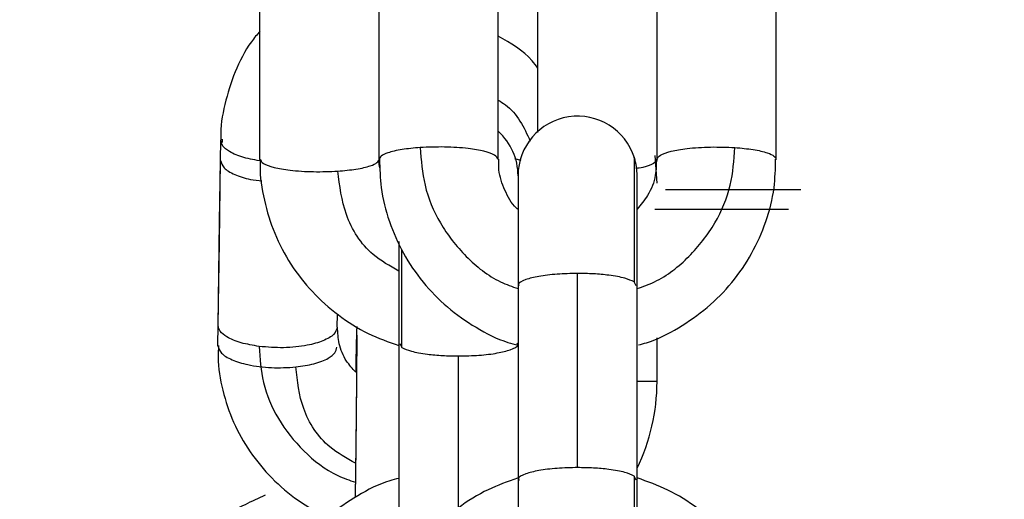
# Model space of a CAD drawing. Units: millimetres. Extents: x -1.4 to 17.5, y 1.4 to 16.5.
# Drawn here: x 16 to 16.1, y 12.1 to 12.1 of the extents above; entities that cross this region are included whole.
import ezdxf

# ---------------------------------------------------------------- set-up
doc = ezdxf.new("R2010")
doc.units = ezdxf.units.MM
doc.header["$PDSIZE"] = -1
doc.layers.add('DIASTASEIS', color=253, linetype='Continuous', lineweight=5)
doc.styles.get("Standard").update_dxf_attribs({"font": 'ARIALN.TTF'})
doc.dimstyles.get("Standard").update_dxf_attribs({"dimtxt": 0.18, "dimasz": 0.15, "dimexe": 0.05, "dimexo": 0.0625, "dimgap": 0.09, "dimtad": 0, "dimtih": 1, "dimtoh": 1, "dimrnd": 0.005, "dimzin": 0, "dimdsep": 46, "dimtxsty": 'Standard', "dimblk": 'OBLIQUE', "dimcen": 0.09, "dimadec": 0, "dimazin": 0, "dimtfac": 1, "dimtofl": 0, "dimtmove": 0, "dimatfit": 3, "dimldrblk": 'OBLIQUE', "dimfxl": 1, "dimtolj": 1, "dimtzin": 0, "dimarcsym": 0})

# ---------------------------------------------------------------- blocks, each defined once
blk = doc.blocks.new('_OBLIQUE')
at = {"color": 0, "linetype": 'ByBlock', "ltscale": 2}
blk.add_line((-0.5, -0.5), (0.5, 0.5), dxfattribs=at)
blk = doc.blocks.new('*D15')
at = {"layer": 'Defpoints', "color": 0}
for p in [(16.0650283125033, 14.47399995436269), (16.98505830081393, 14.47399995436269), (13.43142029815843, 11.44998802771169)]:
    blk.add_point(p, dxfattribs=at)
at = {"layer": 'DIASTASEIS', "color": 0, "lineweight": -2}
for p, q in [((16.1275283125033, 14.47399995436269), (17.03505830081393, 14.47399995436269)), ((16.98505830081393, 14.47399995436269), (16.98505830081393, 13.1239724611436)), ((16.98505830081393, 11.44998802771169), (16.98505830081393, 12.76016618556379)), ((13.49392029815843, 11.44998802771169), (17.03505830081393, 11.44998802771169))]:
    blk.add_line(p, q, dxfattribs=at)
at = {"layer": 'DIASTASEIS', "color": 0, "linetype": 'ByBlock', "lineweight": -2, "xscale": 0.15, "yscale": 0.15, "zscale": 0.15}
for p, rotation in [((16.98505830081393, 14.47399995436269), 90), ((16.98505830081393, 11.44998802771169), 270)]:
    blk.add_blockref('_OBLIQUE', p, dxfattribs=dict(at, rotation=rotation))
at = {"layer": 'DIASTASEIS', "color": 0, "insert": (16.98505830081393, 12.94206932335369), "char_height": 0.18, "attachment_point": 5}
blk.add_mtext('\\A1;\\A1;3.00', dxfattribs=at)
blk = doc.blocks.new('OPSH1_S011A')
at = {"color": 7, "linetype": 'Continuous', "lineweight": 25}
for p, q in [((19.52793906662301, 9.081580992473263), (19.52793906662301, 9.091362442506451)), ((19.53393910858468, 9.081580992473263), (19.53393910858468, 9.091362442506451)), ((19.53993915054635, 9.081580992473263), (19.53993915054635, 9.091362442506451)), ((19.54793916675881, 9.081580992473263), (19.54793916675881, 9.091362442506451)), ((19.55393908951119, 9.081580992473263), (19.55393908951119, 9.091362442506451)), ((19.54193912479714, 9.082934882177014), (19.54193912479714, 9.08997696234097)), ((19.52603374454812, 9.082601036561627), (19.52602587673501, 9.0824262161385)), ((19.54793916675881, 9.080383654369015), (19.54784177276925, 9.081774349940915)), ((19.5409390780671, 9.08075579596867), (19.5409390780671, 9.0752078254353)), ((19.54693912002877, 9.075213309062619), (19.54693912002877, 9.08075579596867)), ((19.54836307499246, 9.080061589909691), (19.55518399212197, 9.080061589909691)), ((19.53493915531472, 9.077441300882), (19.53493915531472, 9.072298284305234)), ((19.54393909904793, 9.066053446067471), (19.54393909904793, 9.075834925902981)), ((19.5409390780671, 9.0752078254353), (19.5409390780671, 9.065429713262219)), ((19.54693912002877, 9.065431859029431), (19.54693912002877, 9.07521119309773)), ((19.53183065388039, 9.07313164664616), (19.53184007141427, 9.073784317506451)), ((19.53183065388039, 9.07313164664616), (19.53184007141427, 9.073784317506451)), ((19.54793916675881, 9.070382114184994), (19.54793916675881, 9.07259392334332)), ((19.53493915531472, 9.072298284305234), (19.53493915531472, 9.062518950236935)), ((19.5409390780671, 9.06542634559979), (19.5409390780671, 9.056974317563672)), ((19.54693912002877, 9.056974317563672), (19.54693912002877, 9.065431859029431))]:
    blk.add_line(p, q, dxfattribs=at)
at = {"color": 8, "linetype": 'Continuous', "lineweight": 25}
for p, q in [((19.54076145622567, 9.081630732549328), (19.54107163879708, 9.08153476907124)), ((19.55457077953652, 9.079061587883134), (19.54783593151406, 9.079061587883134)), ((19.54689274761513, 9.075210150016446), (19.54679225418404, 9.07540392471661)), ((19.53498552772835, 9.072301443351407), (19.53508590195015, 9.072107668651242)), ((19.53793905708626, 9.06402453376164), (19.53793905708626, 9.071676697267193)), ((19.54689274761513, 9.065428670180935), (19.54679225418404, 9.0656224448811))]:
    blk.add_line(p, q, dxfattribs=at)
at = {"color": 7, "linetype": 'Continuous', "lineweight": 25, "flags": 128}
for points in [[(19.52583120796517, 9.073206599486966), (19.52590595218972, 9.07843270493855), (19.52596460316018, 9.082538898719449)], [(19.52581678364113, 9.072194453014035), (19.52589140865639, 9.077420528663296), (19.52595017883614, 9.081526752246518)]]:
    blk.add_lwpolyline(points, dxfattribs=at)
at = {"color": 7, "linetype": 'Continuous', "lineweight": 25}
for centre, radius, start, end in [((19.54393911130065, 9.080755799683047), 0.003000000000003638, 17.44729328036244, 180), ((19.53793911130033, 9.080755799683047), 0.002999999999997272, 0, 47.90449586925813), ((19.54393911130065, 9.080755799683047), 0.002999999999998181, 0, 17.44729328036244), ((19.53793911130033, 9.070382104051404), 0.009999999999992322, 334.1580672496581, 0.008859048039733291)]:
    blk.add_arc(centre, radius, start, end, dxfattribs=at)
for points, knots in [([(19.52793906662301, 9.088042523397107), (19.52779106295039, 9.087866234219163), (19.52727002474258, 9.087245618557844), (19.52664499885505, 9.085996734557611), (19.52613881637281, 9.084364347716345), (19.52592822914558, 9.083186164606431), (19.52597187324791, 9.082582058760508), (19.5259746167405, 9.082544084323544)], [0, 0, 0, 0, 0.1150282533983336, 0.4049501881948219, 0.6934902215943008, 0.9807326210034918, 1, 1, 1, 1]), ([(19.52803705665902, 9.081488545669217), (19.52772007734366, 9.08154248589004), (19.52707009790466, 9.08165309258571), (19.52640923886084, 9.081937463784797), (19.52602849912473, 9.082243905931918), (19.52598554780361, 9.082442202179536), (19.52596460316018, 9.082538898719449)], [0, 0, 0, 0, 0.273844482895921, 0.5615296457664101, 0.7861857371318551, 1, 1, 1, 1]), ([(19.53601203892067, 9.082174177898068), (19.53569506568165, 9.082145229651232), (19.53504501335028, 9.082085862257244), (19.53438400230444, 9.081926056414758), (19.53400311557307, 9.081751330513598), (19.53396009038916, 9.081636830118313), (19.53393910858468, 9.081580992473263)], [0, 0, 0, 0, 0.2737971931097615, 0.5615064045791684, 0.786162752187194, 1, 1, 1, 1]), ([(19.53993915054635, 9.081580992473263), (19.53990347894269, 9.081653672730553), (19.53983137588803, 9.081800581418847), (19.53926978018735, 9.081993009230118), (19.53840205778052, 9.082142438957689), (19.53724267060097, 9.082224413926141), (19.53642065522963, 9.082190858160956), (19.53601203892067, 9.082174177898068)], [0, 0, 0, 0, 0.1857279347485266, 0.3754120889296954, 0.5590243153001264, 0.7807950283369588, 1, 1, 1, 1]), ([(19.54793916675881, 9.081580992473263), (19.54797478912333, 9.081653673064338), (19.5480467933714, 9.081800583900858), (19.54860842633771, 9.081993008916342), (19.54947613757777, 9.082142439059552), (19.5506355282234, 9.082224413898857), (19.55145754310907, 9.08219085815277), (19.55186615917519, 9.082174177898068)], [0, 0, 0, 0, 0.1857249301915023, 0.3754097842822985, 0.5590226881577405, 0.7807942194993902, 1, 1, 1, 1]), ([(19.55186615917519, 9.082174177898068), (19.55218318954412, 9.082145233117316), (19.55283330032144, 9.082085878192501), (19.5534941393018, 9.081926040426751), (19.55387526501291, 9.08175133925748), (19.55391816807624, 9.081636831520754), (19.55393908951119, 9.081580992473263)], [0, 0, 0, 0, 0.2738210920415181, 0.5615047030867539, 0.7861702621414339, 1, 1, 1, 1]), ([(19.52796255085305, 9.0815794427525), (19.52795516894294, 9.08147407812963), (19.52790698567715, 9.080786341324583), (19.52812534017922, 9.079514984869874), (19.52862871445559, 9.077835648833442), (19.52945393943283, 9.076274894375146), (19.53053783699507, 9.074880119278404), (19.5318591293064, 9.073702788867067), (19.53333319564554, 9.072767997148603), (19.53441495323769, 9.072383269796646), (19.53493915531472, 9.072196837199826)], [0, 0, 0, 0, 0.02538890482246078, 0.1657186614492803, 0.3059819531186468, 0.4462486347806564, 0.5865970281172963, 0.7270849827577368, 0.8677498358300422, 0.9999999999999999, 0.9999999999999999, 0.9999999999999999, 0.9999999999999999]), ([(19.52793906662301, 9.081580992473263), (19.52797473582559, 9.081508300012374), (19.52804683381164, 9.081361367091503), (19.52860847587381, 9.081168940090592), (19.52947609171879, 9.08101952417006), (19.53063557599053, 9.080937539453643), (19.53145756780869, 9.080971096237462), (19.53186617824868, 9.080987777246136)], [0, 0, 0, 0, 0.1857275340041988, 0.3754101702364019, 0.5590341472421029, 0.780796782526503, 1, 1, 1, 1]), ([(19.53186617824868, 9.080987777246136), (19.53218315178692, 9.081016722342483), (19.53283320615374, 9.081076083406387), (19.53349421326693, 9.081235936270659), (19.53387510179819, 9.081410652735812), (19.53391812684659, 9.081525154272512), (19.53393910858468, 9.081580992473263)], [0, 0, 0, 0, 0.273796856731835, 0.5615069432974976, 0.7861630149003693, 0.9999999999999999, 0.9999999999999999, 0.9999999999999999, 0.9999999999999999]), ([(19.53398881885842, 9.08112698389401), (19.53397234437143, 9.081185366719055), (19.5339304084102, 9.081333980740837), (19.53395458791711, 9.081486841661771), (19.53396926853493, 9.081579651368756)], [0, 0, 0, 0, 0.3928486993644541, 1, 1, 1, 1]), ([(19.5339628312333, 9.081582005752225), (19.53397361946664, 9.081104839631607), (19.533997620226, 9.080043280250592), (19.53441217269865, 9.078438164207782), (19.53511939919572, 9.076827477289825), (19.53611364951412, 9.07536876608252), (19.53735017358413, 9.074099970001825), (19.5388016349727, 9.073088179101305), (19.54002035855338, 9.072454775717105), (19.54076652467684, 9.072265566747646), (19.5409390780671, 9.072221811545987)], [0, 0, 0, 0, 0.1145942845515894, 0.2549398047587523, 0.3952603996798492, 0.5356278625390277, 0.6761212410657977, 0.8167799583441272, 0.9576297577565768, 0.9999999999999999, 0.9999999999999999, 0.9999999999999999, 0.9999999999999999]), ([(19.5409390780671, 9.079056109918255), (19.54091270908994, 9.079078765716858), (19.54060957553084, 9.079339213158946), (19.54025667268816, 9.08002504936563), (19.53994553541379, 9.080870277715675), (19.53997016585181, 9.081404097637332), (19.53997837040261, 9.081581916345257)], [0, 0, 0, 0, 0.03647160727090804, 0.4192717763498699, 0.8065558471901321, 1, 1, 1, 1]), ([(19.54790900680855, 9.08158257199635), (19.54790331509794, 9.081315542125466), (19.54788993276834, 9.080687702487793), (19.54755439448327, 9.079805123396781), (19.54712692100948, 9.079298356592389), (19.54693912002877, 9.079075719846387)], [0, 0, 0, 0, 0.293258770961777, 0.6895089307578312, 1, 1, 1, 1]), ([(19.54700301620797, 9.072236921323437), (19.54713744826877, 9.072270682868165), (19.54784812107501, 9.072449162700522), (19.54903769322955, 9.073067013663476), (19.55050123033034, 9.074075732531), (19.55174801152971, 9.07534801196276), (19.55275055879538, 9.076811414048152), (19.55346280916747, 9.07842744403466), (19.55388006956601, 9.080038064648633), (19.55390457672475, 9.081103170426886), (19.55391560528115, 9.081582482589383)], [0, 0, 0, 0, 0.03316885183246345, 0.1753465723153561, 0.3174572912545819, 0.4594432325276743, 0.6012594808179323, 0.7428754388858869, 0.8842904320608727, 1, 1, 1, 1]), ([(19.54679225418404, 9.07540392471661), (19.54665300463348, 9.075469829274752), (19.54636745808257, 9.075604973835524), (19.54559875089053, 9.07574239582469), (19.54475845937868, 9.075821640932062), (19.54420769838471, 9.075830570878551), (19.54393909904793, 9.075834925902981)], [0, 0, 0, 0, 0.2738283887021861, 0.5615152904203325, 0.7861564217088708, 0.9999999999999999, 0.9999999999999999, 0.9999999999999999, 0.9999999999999999]), ([(19.52790366146401, 9.072156246436734), (19.52758667102826, 9.072210198717457), (19.52693669759374, 9.072320825238293), (19.52627600323486, 9.072605182933202), (19.52589507242574, 9.07291159698967), (19.52585214187657, 9.07310990163738), (19.52583120796517, 9.073206599486966)], [0, 0, 0, 0, 0.2738484601808747, 0.5615129161368803, 0.7861837403440242, 1, 1, 1, 1]), ([(19.53183065388039, 9.07313164664616), (19.53179497778565, 9.073006566234525), (19.53172286344871, 9.072753733325825), (19.53116128163875, 9.072428362684931), (19.53029345363775, 9.072181289433374), (19.52913414817449, 9.072054095590701), (19.528312236471, 9.072122327921406), (19.52790366146401, 9.072156246436734)], [0, 0, 0, 0, 0.1857165867253752, 0.3754006246341238, 0.5590306575208145, 0.780792692155736, 0.9999999999999999, 0.9999999999999999, 0.9999999999999999, 0.9999999999999999]), ([(19.5327591750367, 9.070860650075574), (19.53259729336442, 9.071042007473679), (19.53220869137313, 9.071477361548077), (19.5318857661825, 9.072263860604707), (19.53185910694556, 9.07284802940545), (19.53184638950661, 9.073126699460644)], [0, 0, 0, 0, 0.2718818296834721, 0.6526607881332458, 1, 1, 1, 1]), ([(19.53282164070443, 9.07316359473576), (19.5328202070461, 9.073151142148035), (19.53281452242955, 9.073101766252748), (19.53281042761246, 9.073035375466006), (19.53280294585711, 9.072923219595268), (19.53279768293051, 9.07275259251388), (19.53278565324054, 9.072328737135521), (19.53277229902524, 9.071672158097371), (19.53276219237814, 9.07108019743815), (19.53275845978096, 9.070861573947568)], [0, 0, 0, 0, 0.01055211068807289, 0.04184029360494338, 0.0958358781826677, 0.2363282922582095, 0.5186969206839666, 0.8222446755587334, 1, 1, 1, 1]), ([(19.53280721638039, 9.07248484684338), (19.5328074609417, 9.072474096414098), (19.53280815031231, 9.072443792938301), (19.53280916178501, 9.072191115368568), (19.5328080265519, 9.07167445992296), (19.53280261526307, 9.070833522198754), (19.53279350716748, 9.069732079678815), (19.53278060487101, 9.068435055660174), (19.53276491593006, 9.067010624594204), (19.53274893442831, 9.065683238979418), (19.53273819445094, 9.064868025678933), (19.53273390266732, 9.064542259706158)], [0, 0, 0, 0, 0.04824684925984155, 0.1359989569500692, 0.2533485911573685, 0.3822078336313199, 0.5138534207910281, 0.6462473744446907, 0.7788971066359806, 0.9116454562194267, 1, 1, 1, 1]), ([(19.53281067344979, 9.072727288736004), (19.53281091798472, 9.072716529053523), (19.53281160718161, 9.072686203896282), (19.53281261953198, 9.072433523104209), (19.53281148025162, 9.07191694512754), (19.53280608647874, 9.071075886887101), (19.53279690932159, 9.06997449104334), (19.53278426824018, 9.068677500244902), (19.53276831835701, 9.067252902957861), (19.53275141277955, 9.065844149847052), (19.53273953071694, 9.064948657968543), (19.5327341410859, 9.064542468322415)], [0, 0, 0, 0, 0.0472259117134874, 0.1331018037833107, 0.2479413159735044, 0.3740385612749629, 0.5028694524292115, 0.6324326197894405, 0.762246296869857, 0.8921563724377026, 1, 1, 1, 1]), ([(19.53280220959023, 9.072713341249127), (19.53279993869747, 9.072661459301216), (19.53279275325367, 9.072497297093705), (19.53278266400885, 9.07208589488333), (19.53277009781796, 9.071497356343443), (19.532761467399, 9.07099427550007), (19.5327591750367, 9.070860650075574)], [0, 0, 0, 0, 0.1579256281476383, 0.4997001963306208, 0.8671132589203835, 1, 1, 1, 1]), ([(19.52581678364113, 9.072194453014035), (19.52585237913918, 9.07206848643169), (19.52592433004902, 9.071813864051236), (19.52648567366141, 9.071474446552074), (19.52735325925114, 9.071205673268977), (19.52851251149441, 9.07104951134066), (19.52933447920732, 9.071097205878559), (19.52974306080178, 9.071120913756985)], [0, 0, 0, 0, 0.1857190274824414, 0.3754029041798522, 0.5590251421903241, 0.7808013525809997, 1, 1, 1, 1]), ([(19.52585218880013, 9.072197552455563), (19.52583975973103, 9.072007478241048), (19.52579042280577, 9.07125298272409), (19.52602840143955, 9.069937747784806), (19.52655996909034, 9.068321948938191), (19.52740148125231, 9.06682466255721), (19.52850244461679, 9.065498073688886), (19.52981720468706, 9.06436243281847), (19.53083889842692, 9.063815217645114), (19.5313467833741, 9.063543196452756)], [0, 0, 0, 0, 0.05316926588395595, 0.2110542604524188, 0.3687118003156058, 0.5264465145955306, 0.6845382407327716, 0.8431836539570632, 1, 1, 1, 1]), ([(19.52974306080178, 9.071120913756985), (19.53006008892517, 9.07116694737384), (19.53071016267695, 9.071261340407418), (19.53137100959448, 9.071529137355228), (19.53175228804066, 9.071826077748355), (19.53179526972527, 9.072023317208604), (19.53181622955636, 9.07211950017323)], [0, 0, 0, 0, 0.2738374602357144, 0.5615102655533919, 0.7861723880014843, 1, 1, 1, 1]), ([(19.53508590195015, 9.072107668651242), (19.53522514493143, 9.072041764214973), (19.53551069002988, 9.07190661421724), (19.53627954449912, 9.071769186417313), (19.53711974903509, 9.071689995927827), (19.53767049332346, 9.071681056479846), (19.53793905708626, 9.071676697267193)], [0, 0, 0, 0, 0.2738273279133528, 0.56153675207081, 0.7861887226833114, 1, 1, 1, 1]), ([(19.54679225418404, 9.0656224448811), (19.54665300463348, 9.065688349439242), (19.54636745808257, 9.065823494000014), (19.54559875089053, 9.06596091598918), (19.54475845937868, 9.066040161096552), (19.54420769838471, 9.066049091043041), (19.54393909904793, 9.066053446067471)], [0, 0, 0, 0, 0.2738283887021861, 0.5615152904203325, 0.7861564217088708, 0.9999999999999999, 0.9999999999999999, 0.9999999999999999, 0.9999999999999999]), ([(19.53493915531472, 9.06551023913731), (19.53478319181359, 9.065471380419567), (19.53405066966862, 9.065288870593449), (19.53284026776073, 9.064663992263249), (19.53137711810287, 9.0636541338216), (19.5301302427708, 9.062382166564802), (19.52912772536202, 9.060918683881809), (19.52841544970143, 9.059302661931596), (19.52799824597714, 9.05769205543389), (19.52797362889778, 9.056626925231157), (19.52796255085305, 9.056147601140637)], [0, 0, 0, 0, 0.0382558786155431, 0.1796784381323535, 0.3210414975084828, 0.4622812432445414, 0.6033521878054002, 0.7442238947528877, 0.8848970307836658, 0.9999999999999999, 0.9999999999999999, 0.9999999999999999, 0.9999999999999999]), ([(19.54090808365181, 9.065516765845913), (19.54040925753198, 9.065341713381585), (19.53934936525657, 9.064969766630256), (19.53789042372337, 9.064050814177662), (19.53655796929634, 9.062872363962796), (19.53546494610164, 9.061473148648346), (19.53463351327646, 9.059907039716435), (19.5341267341657, 9.058223249832608), (19.53390731484178, 9.05694764046062), (19.53395537079832, 9.056257356856676), (19.5339628312333, 9.056150193942685)], [0, 0, 0, 0, 0.1260118983015619, 0.2677466804938777, 0.4093728215304951, 0.5508496464306657, 0.6921333822709121, 0.8332136033654123, 0.9741072853948162, 1, 1, 1, 1]), ([(19.55391560528115, 9.05615064097752), (19.55392303044773, 9.056256014648952), (19.55397148946504, 9.056943717049634), (19.55375289918193, 9.058215208075907), (19.55324941454383, 9.059894433857025), (19.55242424646185, 9.061455257567886), (19.55134030080099, 9.062849939475981), (19.55001915247904, 9.064027412391496), (19.5485450641856, 9.064962095457176), (19.54746331889073, 9.065346856322194), (19.54693912002877, 9.065533306134839)], [0, 0, 0, 0, 0.02539311990903838, 0.1657236510619792, 0.3059886377555665, 0.4462572119129014, 0.5866035690500593, 0.727084970873502, 0.8677491382702152, 1, 1, 1, 1]), ([(19.5282003733857, 9.064658899439474), (19.52785823516952, 9.06450521017805), (19.52679830944108, 9.064029089141423), (19.52519124456031, 9.063025580951853), (19.52337108769207, 9.061661589460437), (19.52171908444344, 9.060089699150831), (19.52025121263542, 9.058335285841077), (19.5190013186968, 9.056411621575444), (19.51799509444045, 9.054342780125717), (19.51726665637053, 9.052157074089246), (19.51681549516453, 9.049947791478099), (19.51676872621666, 9.048469565376672), (19.51674614879922, 9.047755960954328)], [0, 0, 0, 0, 0.0435364532810241, 0.1348735822845976, 0.2304084062471001, 0.3303920223888239, 0.434850368909774, 0.5435684107010715, 0.6561020261056835, 0.7718001612054296, 0.8898379523498481, 1, 1, 1, 1])]:
    blk.add_open_spline(points, degree=3, knots=knots, dxfattribs=at)
at = {"color": 8, "linetype": 'Continuous', "lineweight": 25}
for points, knots in [([(19.54193912479714, 9.086175080073971), (19.54184344469304, 9.086302985385245), (19.54133415019642, 9.08698381105647), (19.54056433894785, 9.08742789400354), (19.53993915054635, 9.087788548005719)], [0, 0, 0, 0, 0.1878679323757027, 1, 1, 1, 1]), ([(19.53993915054635, 9.084558900130887), (19.54006275340016, 9.084486001433888), (19.54084792628255, 9.084022920862353), (19.54123110300152, 9.083194516106104), (19.5415539595826, 9.082496519817013)], [0, 0, 0, 0, 0.1574211949737396, 1, 1, 1, 1]), ([(19.53601203892067, 9.082174177898068), (19.53605902169984, 9.081537384396015), (19.53615638039192, 9.08021780764635), (19.53695787916077, 9.07830900820123), (19.5382689741602, 9.076640948018266), (19.53966215529836, 9.075516374670642), (19.54064199062232, 9.075173524972215), (19.5409390780671, 9.075069572461743)], [0, 0, 0, 0, 0.2091639646834108, 0.4334339210010516, 0.6661025606552764, 0.8987618276787135, 1, 1, 1, 1]), ([(19.54693912002877, 9.075069572461743), (19.54723620530531, 9.075173527496972), (19.54821606339392, 9.075516395995564), (19.54960935039362, 9.076640865113276), (19.550920299049, 9.078309054408109), (19.55172182432507, 9.080217802183924), (19.55181917855153, 9.081537382617952), (19.55186615917519, 9.082174177898068)], [0, 0, 0, 0, 0.1012379218807434, 0.3339068097153226, 0.5665671512173034, 0.7908365527413481, 1, 1, 1, 1]), ([(19.52595017883614, 9.081526752246518), (19.52598544603843, 9.081400349901614), (19.52605673266426, 9.08114484914664), (19.52662307055125, 9.080811895479982), (19.52730789089055, 9.080574332613523), (19.52784185859055, 9.080519271987995), (19.52803884479836, 9.080498959554333)], [0, 0, 0, 0, 0.278708015277229, 0.5633606597081583, 0.8389192301097412, 0.9999999999999999, 0.9999999999999999, 0.9999999999999999, 0.9999999999999999]), ([(19.54679225418404, 9.081651951802868), (19.54679225418404, 9.081661820034114), (19.54679225418404, 9.081741423471485), (19.54679225418404, 9.081377472234507), (19.54679225418404, 9.080497042142142), (19.54679225418404, 9.079064948372306), (19.54679225418404, 9.077332000596343), (19.54679225418404, 9.076031508738069), (19.54679225418404, 9.07540392471661)], [0, 0, 0, 0, 0.02748292943709227, 0.2216948054029221, 0.4231756016417441, 0.6246565817775824, 0.8188688915580822, 1, 1, 1, 1]), ([(19.54793916675881, 9.081580992473263), (19.54790098537724, 9.081508918158633), (19.54782380953402, 9.081363234693399), (19.54739588965931, 9.081198192242354), (19.54698872628997, 9.081134250725754), (19.54686616394356, 9.08111500336041)], [0, 0, 0, 0, 0.4063203848186926, 0.8212934374709207, 1, 1, 1, 1]), ([(19.53493915531472, 9.07595586372723), (19.53448686079101, 9.076206694074116), (19.5333150786475, 9.076856532852489), (19.53213740108295, 9.078706288692828), (19.53195416890067, 9.080247612186994), (19.53186617824868, 9.080987777246136)], [0, 0, 0, 0, 0.2462815007475762, 0.6380538543654949, 1, 1, 1, 1]), ([(19.53508590195015, 9.072107668651242), (19.53508590195015, 9.072752247479784), (19.53508590195015, 9.074087949115764), (19.53508590195015, 9.075807250112902), (19.53508590195015, 9.076732079008124), (19.53508590195015, 9.07703589989056)], [0, 0, 0, 0, 0.3850932388737082, 0.7979934283037878, 1, 1, 1, 1]), ([(19.54393909904793, 9.075834925902981), (19.54358986495136, 9.07582751429969), (19.54288393708084, 9.075812532780091), (19.54195293263656, 9.075695761923143), (19.54125538231365, 9.075515338429668), (19.54089830456378, 9.07533874491206), (19.54097146249133, 9.075232517366075), (19.54098545048073, 9.07521220637669)], [0, 0, 0, 0, 0.2228908586511295, 0.4505426894001125, 0.6709296114709112, 0.9370808674973071, 1, 1, 1, 1]), ([(19.53793905708626, 9.071676697267193), (19.53828840996557, 9.071684109739962), (19.53899449538604, 9.071699091265927), (19.53992428884995, 9.071815820264291), (19.54062640810135, 9.071996280220318), (19.54098661295048, 9.072182012782704), (19.54090042934713, 9.072297448417757), (19.54087840053872, 9.07232695413937)], [0, 0, 0, 0, 0.2167433027128143, 0.4380650483594954, 0.652326556345404, 0.9111335431732424, 1, 1, 1, 1]), ([(19.52790366146401, 9.072156246436734), (19.52794192471102, 9.071548095320267), (19.52802121535224, 9.070287860083099), (19.52879685778881, 9.068456877634034), (19.53008468777189, 9.06684862947428), (19.53146585244686, 9.06575667913954), (19.53244465021199, 9.065416302258072), (19.53274391624764, 9.065312232507367)], [0, 0, 0, 0, 0.2089079398687259, 0.4329074469658343, 0.6652792915956637, 0.8976596156559458, 1, 1, 1, 1]), ([(19.53275583717659, 9.06627621842732), (19.53230391758389, 9.066522743018012), (19.53113791375581, 9.06715880443231), (19.52998307505659, 9.068940709492253), (19.52982092784642, 9.070413597170827), (19.52974306080178, 9.071120913756985)], [0, 0, 0, 0, 0.2475252700990335, 0.6386432822188887, 1, 1, 1, 1]), ([(19.54793916675881, 9.070382114184994), (19.54790055593567, 9.070382114184994), (19.54782251734578, 9.070382114184994), (19.54741556275549, 9.070382114184994), (19.54703586455817, 9.070382114184994), (19.54693912002877, 9.070382114184994)], [0, 0, 0, 0, 0.4218871593902037, 0.8527007643546008, 1, 1, 1, 1]), ([(19.54393909904793, 9.066053446067471), (19.54358978260389, 9.066046033429174), (19.5428836686071, 9.06603104940028), (19.54195393201844, 9.065914292844226), (19.54125170902826, 9.065733858856092), (19.54089178340037, 9.065548061779609), (19.54097777100851, 9.065432663462943), (19.54099975559548, 9.065403159392972)], [0, 0, 0, 0, 0.216715482074678, 0.4380722341770215, 0.6523344966946328, 0.9111118108635429, 1, 1, 1, 1]), ([(19.54679225418404, 9.0656224448811), (19.54679225418404, 9.06497557549379), (19.54679225418404, 9.063635103378928), (19.54679225418404, 9.061564862680697), (19.54679225418404, 9.059603441168164), (19.54679225418404, 9.05795907372054), (19.54679225418404, 9.056808906605383), (19.54679225418404, 9.056145565931601), (19.54679225418404, 9.056099347336257), (19.54679225418404, 9.056078131927151)], [0, 0, 0, 0, 0.1385477555644825, 0.2871049494624529, 0.4412179741357052, 0.5953357105991997, 0.7438907915420914, 0.8824399211326737, 1, 1, 1, 1])]:
    blk.add_open_spline(points, degree=3, knots=knots, dxfattribs=at)

msp = doc.modelspace()

# ---------------------------------------------------------------- block references
msp.add_blockref('OPSH1_S011A', (-3.500730020438979, 3.049926441080256))

# ---------------------------------------------------------------- dimensions: what is measured, and where the dimension line sits
at = {"layer": 'DIASTASEIS'}
dim = msp.add_linear_dim(base=(16.98505830081393, 14.47399995436269), p1=(13.43142029815843, 11.44998802771169), p2=(16.0650283125033, 14.47399995436269), angle=90, text='\\A1;3.00', dimstyle='Standard', override={"dimdec": 0, "dimtxsty": 'Standard'}, dxfattribs=at)
dim.commit()
dim.dimension.update_dxf_attribs({"geometry": '*D15', "text_midpoint": (16.98505830081393, 12.94206932335369), "dimtype": 160})

doc.saveas('drawing.dxf')
